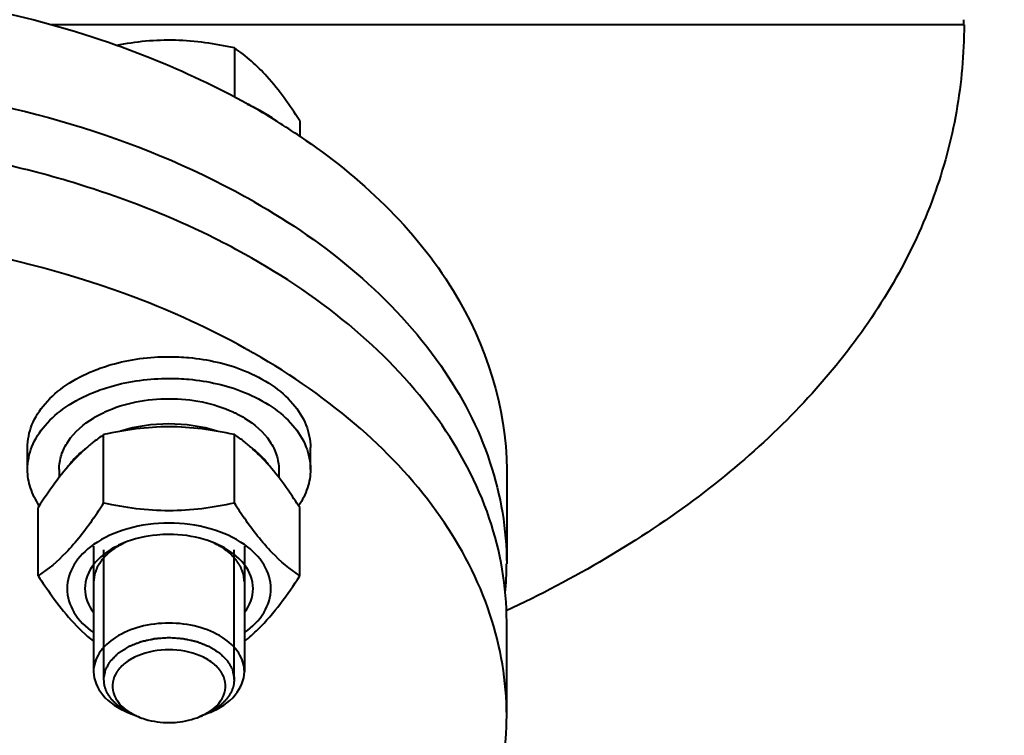
# Model space of a CAD drawing. Units: millimetres. Extents: x -50755 to -33935, y -22436 to -10556.
# Drawn here: x -48696 to -48592, y -20133 to -20057 of the extents above; entities that cross this region are included whole.
import ezdxf

# ---------------------------------------------------------------- set-up
doc = ezdxf.new("R2010")
doc.units = ezdxf.units.MM
doc.layers.add('котел', color=150, linetype='Continuous', lineweight=40)
doc.layers.add('размеры', color=253, linetype='Continuous', lineweight=13)
doc.styles.add('энтророс', font='geniso.shx', dxfattribs={"height": 60})
doc.dimstyles.new('20', dxfattribs={"dimtxt": 60, "dimasz": 50, "dimexe": 20, "dimexo": 0.625, "dimgap": 20, "dimtad": 1, "dimdec": 0, "dimtxsty": 'энтророс', "dimcen": 2.5, "dimadec": 0, "dimazin": 0, "dimtfac": 1, "dimtdec": 0, "dimtmove": 0, "dimatfit": 3, "dimfxl": 1, "dimtfill": 1, "dimarcsym": 0})

# ---------------------------------------------------------------- blocks, each defined once
blk = doc.blocks.new('*D40')
at = {"layer": 'Defpoints', "color": 0, "ltscale": 10, "transparency": 16777216}
for p in [(-49767.78, -19759.41), (-42826.78, -20003.03), (-42826.78, -20961.52)]:
    blk.add_point(p, dxfattribs=at)
at = {"layer": 'размеры', "color": 0, "lineweight": -2, "ltscale": 10, "transparency": 16777216}
for p, q in [((-49767.78, -19760.04), (-49767.78, -20981.52)), ((-42826.78, -20003.66), (-42826.78, -20981.52)), ((-49717.78, -20961.52), (-42876.78, -20961.52))]:
    blk.add_line(p, q, dxfattribs=at)
at = {"layer": 'размеры', "color": 0, "ltscale": 10, "transparency": 16777216}
for points in [[(-49717.78, -20953.19), (-49717.78, -20969.86), (-49767.78, -20961.52)], [(-42876.78, -20953.19), (-42876.78, -20969.86), (-42826.78, -20961.52)]]:
    blk.add_solid(points, dxfattribs=at)
at = {"layer": 'размеры', "color": 0, "ltscale": 10, "transparency": 16777216, "insert": (-46446.1, -20881.52), "char_height": 60, "attachment_point": 2, "style": 'энтророс', "bg_fill": 3, "box_fill_scale": 1.1, "bg_fill_color": 256, "bg_fill_true_color": 13158600, "bg_fill_transparency": 0}
blk.add_mtext('6941', dxfattribs=at)

msp = doc.modelspace()

# ---------------------------------------------------------------- dimensions: what is measured, and where the dimension line sits
at = {"layer": 'размеры', "ltscale": 10}
dim = msp.add_linear_dim(base=(-42826.78, -20961.52), p1=(-49767.78, -19759.41), p2=(-42826.78, -20003.03), dimstyle='20', dxfattribs=at)
dim.commit()
dim.dimension.update_dxf_attribs({"geometry": '*D40', "text_midpoint": (-46446.1, -20961.52), "dimtype": 160})

# ---------------------------------------------------------------- next in the draw order: linework, layer by layer
at = {"layer": 'котел'}
for p, q in [((-48596.28, -20057.9), (-48693.17, -20057.9)), ((-48673.66, -20060.36), (-48673.66, -20065.6)), ((-48666.73, -20068.08), (-48666.73, -20069.79)), ((-48687.52, -20108.6), (-48687.52, -20101.35)), ((-48673.66, -20108.6), (-48673.66, -20101.35)), ((-48695.59, -20105.03), (-48695.59, -20102.73)), ((-48665.59, -20105.03), (-48665.59, -20102.73)), ((-48692.24, -20105.03), (-48692.24, -20105.9)), ((-48668.94, -20105.03), (-48668.94, -20105.9)), ((-48644.78, -20105.09), (-48644.78, -20115.05)), ((-48694.45, -20116.32), (-48694.45, -20109.06)), ((-48666.73, -20116.32), (-48666.73, -20109.06)), ((-48688.59, -20113.18), (-48688.59, -20126.48)), ((-48672.59, -20113.18), (-48672.59, -20126.48)), ((-48687.51, -20127.3), (-48687.51, -20113.56)), ((-48673.67, -20127.3), (-48673.67, -20113.56)), ((-48644.78, -20131.14), (-48644.78, -20121.18)), ((-48684.94, -20130.79), (-48683.85, -20131.24)), ((-48676.24, -20130.79), (-48677.32, -20131.24))]:
    msp.add_line(p, q, dxfattribs=at)
for centre, radius, start, end in [((-48649.58, -20057.9), 53.29, 0, 0.5741), ((-48710.23, -20134.22), 77.81, 58.1008, 60.7413), ((-48707.9, -20130.46), 73.38, 55.8151, 58.0967), ((-48711.34, -20146.11), 80.04, 60.1862, 60.9946), ((-48711.33, -20162.18), 80.02, 60.1983, 61.0304), ((-48681.97, -20110.67), 12.92, 114.7462, 115.2315), ((-48679.21, -20110.67), 12.91, 64.7691, 65.1789), ((-48677.64, -20116.06), 17.72, 123.8525, 128.1318), ((-48683.45, -20115.95), 17.59, 51.8517, 56.164), ((-48683.68, -20110.51), 9.59, 127.2288, 127.9946), ((-48677.75, -20115.91), 17.54, 128.1564, 131.8879), ((-48683.49, -20115.99), 17.64, 48.1231, 51.8326), ((-48677.49, -20110.5), 9.58, 51.9644, 52.7315), ((-48733.54, -20079.09), 54.67, 325.3043, 327.3278), ((-48627.64, -20079.09), 54.67, 212.6722, 214.6957), ((-48677.94, -20115.05), 33.15, 354.6643, 359.9957)]:
    msp.add_arc(centre, radius, start, end, dxfattribs=at)
for points, knots in [([(-48724.78, -20053.67), (-48721.43, -20053.67), (-48708.36, -20054.2), (-48695.33, -20056.81), (-48686.16, -20060.06)], [0, 0, 0, 0, 0.256262, 1, 1, 1, 1]), ([(-48596.28, -20057.9), (-48596.28, -20060.98), (-48596.83, -20067.18), (-48599.28, -20076.26), (-48603.34, -20085), (-48608.94, -20093.28), (-48616, -20101.03), (-48627.52, -20110.78), (-48637.65, -20116.66), (-48644.82, -20120.04)], [0, 0, 0, 0, 0.110995, 0.222802, 0.337479, 0.456805, 0.582016, 0.714166, 1, 1, 1, 1]), ([(-48673.66, -20060.36), (-48675.71, -20059.91), (-48679.9, -20059.29), (-48684.13, -20059.71), (-48686.2, -20060.09)], [0, 0, 0, 0, 0.499325, 1, 1, 1, 1]), ([(-48686.16, -20060.06), (-48684.92, -20060.5), (-48680.15, -20062.3), (-48675.51, -20064.48), (-48672.2, -20066.33)], [0, 0, 0, 0, 0.256802, 1, 1, 1, 1]), ([(-48666.73, -20068.08), (-48667.78, -20066.44), (-48669.77, -20063.57), (-48672.39, -20061.22), (-48673.66, -20060.36)], [0, 0, 0, 0, 0.558252, 1, 1, 1, 1]), ([(-48724.78, -20063.63), (-48720.05, -20063.63), (-48702.09, -20064.65), (-48684.14, -20069.67), (-48672.53, -20076.11)], [0, 0, 0, 0, 0.262536, 1, 1, 1, 1]), ([(-48669.13, -20068.17), (-48669.36, -20067.99), (-48670.34, -20067.3), (-48671.41, -20066.73), (-48672.25, -20066.37)], [0, 0, 0, 0, 0.239748, 1, 1, 1, 1]), ([(-48688.63, -20075.31), (-48691.46, -20074.38), (-48703.24, -20071.11), (-48715.54, -20069.75), (-48724.78, -20069.75)], [0, 0, 0, 0, 0.243428, 1, 1, 1, 1]), ([(-48666.67, -20069.75), (-48660.32, -20074.06), (-48649.49, -20084.07), (-48644.78, -20098.48), (-48644.78, -20105.09)], [0, 0, 0, 0, 0.536858, 1, 1, 1, 1]), ([(-48672.57, -20082.22), (-48673.81, -20081.53), (-48678.99, -20078.84), (-48684.43, -20076.67), (-48688.63, -20075.31)], [0, 0, 0, 0, 0.242457, 1, 1, 1, 1]), ([(-48671.55, -20076.67), (-48663.94, -20081.02), (-48653.69, -20089.32), (-48646.06, -20103.89), (-48644.78, -20111.42), (-48644.78, -20115.05)], [0, 0, 0, 0, 0.539743, 0.776369, 1, 1, 1, 1]), ([(-48672.57, -20092.17), (-48676.28, -20090.12), (-48692.7, -20082.64), (-48711.02, -20079.71), (-48724.78, -20079.71)], [0, 0, 0, 0, 0.235341, 1, 1, 1, 1]), ([(-48644.78, -20121.18), (-48644.78, -20117.47), (-48646.11, -20109.78), (-48651.84, -20099.11), (-48660.86, -20089.6), (-48668.42, -20084.51), (-48672.57, -20082.22)], [0, 0, 0, 0, 0.222151, 0.457697, 0.715819, 1, 1, 1, 1]), ([(-48688.59, -20094.57), (-48687.99, -20094.33), (-48685.41, -20093.44), (-48682.66, -20093.09), (-48680.59, -20093.09)], [0, 0, 0, 0, 0.240621, 1, 1, 1, 1]), ([(-48680.59, -20093.09), (-48679.89, -20093.09), (-48677.17, -20093.21), (-48674.46, -20093.82), (-48672.58, -20094.57)], [0, 0, 0, 0, 0.257818, 1, 1, 1, 1]), ([(-48644.78, -20131.14), (-48644.78, -20127.5), (-48646.06, -20119.97), (-48651.56, -20109.49), (-48660.25, -20100.11), (-48667.55, -20095.04), (-48671.56, -20092.74)], [0, 0, 0, 0, 0.222893, 0.458746, 0.716574, 1, 1, 1, 1]), ([(-48695.59, -20102.73), (-48695.59, -20101.91), (-48695.24, -20100.2), (-48693.76, -20097.9), (-48691.48, -20095.95), (-48689.61, -20094.99), (-48688.59, -20094.57)], [0, 0, 0, 0, 0.215863, 0.449078, 0.709918, 1, 1, 1, 1]), ([(-48672.58, -20094.57), (-48671.57, -20094.99), (-48669.7, -20095.95), (-48667.42, -20097.9), (-48665.94, -20100.2), (-48665.59, -20101.91), (-48665.59, -20102.73)], [0, 0, 0, 0, 0.290082, 0.550922, 0.784137, 1, 1, 1, 1]), ([(-48688.59, -20096.87), (-48687.99, -20096.63), (-48685.41, -20095.74), (-48682.66, -20095.39), (-48680.59, -20095.39)], [0, 0, 0, 0, 0.240621, 1, 1, 1, 1]), ([(-48680.59, -20095.39), (-48679.89, -20095.39), (-48677.17, -20095.51), (-48674.46, -20096.11), (-48672.58, -20096.87)], [0, 0, 0, 0, 0.257818, 1, 1, 1, 1]), ([(-48695.59, -20105.03), (-48695.59, -20104.21), (-48695.24, -20102.5), (-48693.76, -20100.2), (-48691.48, -20098.25), (-48689.61, -20097.29), (-48688.59, -20096.87)], [0, 0, 0, 0, 0.215863, 0.449078, 0.709918, 1, 1, 1, 1]), ([(-48687.38, -20098.94), (-48685.28, -20097.97), (-48680.58, -20097.1), (-48675.88, -20097.98), (-48673.78, -20098.95)], [0, 0, 0, 0, 0.500073, 1, 1, 1, 1]), ([(-48672.58, -20096.87), (-48671.57, -20097.29), (-48669.7, -20098.25), (-48667.42, -20100.2), (-48665.94, -20102.5), (-48665.59, -20104.21), (-48665.59, -20105.03)], [0, 0, 0, 0, 0.290082, 0.550922, 0.784137, 1, 1, 1, 1]), ([(-48692.24, -20105.03), (-48692.24, -20104.52), (-48692.07, -20103.46), (-48691.04, -20101.42), (-48689.64, -20100.23), (-48688.6, -20099.59)], [0, 0, 0, 0, 0.224975, 0.462156, 1, 1, 1, 1]), ([(-48688.6, -20099.59), (-48688.52, -20099.54), (-48688.15, -20099.32), (-48687.77, -20099.13), (-48687.48, -20098.99)], [0, 0, 0, 0, 0.245512, 1, 1, 1, 1]), ([(-48673.7, -20098.99), (-48673.6, -20099.03), (-48673.22, -20099.22), (-48672.84, -20099.43), (-48672.57, -20099.59)], [0, 0, 0, 0, 0.254521, 1, 1, 1, 1]), ([(-48672.57, -20099.59), (-48671.53, -20100.23), (-48670.14, -20101.42), (-48669.11, -20103.46), (-48668.94, -20104.52), (-48668.94, -20105.03)], [0, 0, 0, 0, 0.537827, 0.775013, 1, 1, 1, 1]), ([(-48673.66, -20101.35), (-48675.93, -20100.84), (-48680.59, -20100.21), (-48685.25, -20100.84), (-48687.52, -20101.35)], [0, 0, 0, 0, 0.5, 1, 1, 1, 1]), ([(-48675.51, -20100.97), (-48677.15, -20100.46), (-48680.6, -20099.98), (-48684.06, -20100.46), (-48685.7, -20100.98)], [0, 0, 0, 0, 0.500086, 1, 1, 1, 1]), ([(-48689.46, -20102.86), (-48689.9, -20103.25), (-48691.79, -20105.12), (-48693.33, -20107.32), (-48694.45, -20109.06)], [0, 0, 0, 0, 0.220933, 1, 1, 1, 1]), ([(-48689.58, -20102.95), (-48689.74, -20103.07), (-48690.32, -20103.56), (-48690.84, -20104.12), (-48691.17, -20104.58)], [0, 0, 0, 0, 0.261386, 1, 1, 1, 1]), ([(-48666.73, -20109.06), (-48667.13, -20108.44), (-48668.6, -20106.24), (-48670.28, -20104.14), (-48671.72, -20102.86)], [0, 0, 0, 0, 0.275739, 1, 1, 1, 1]), ([(-48670.03, -20104.55), (-48670.13, -20104.4), (-48670.59, -20103.82), (-48671.14, -20103.3), (-48671.59, -20102.95)], [0, 0, 0, 0, 0.239704, 1, 1, 1, 1]), ([(-48694.34, -20108.88), (-48694.73, -20108.3), (-48695.36, -20107.07), (-48695.59, -20105.69), (-48695.59, -20105.03)], [0, 0, 0, 0, 0.513508, 1, 1, 1, 1]), ([(-48665.59, -20105.03), (-48665.59, -20105.69), (-48665.82, -20107.07), (-48666.44, -20108.3), (-48666.84, -20108.88)], [0, 0, 0, 0, 0.486492, 1, 1, 1, 1]), ([(-48673.66, -20108.6), (-48675.93, -20109.1), (-48680.59, -20109.74), (-48685.25, -20109.1), (-48687.52, -20108.6)], [0, 0, 0, 0, 0.5, 1, 1, 1, 1]), ([(-48688.59, -20110.21), (-48689.48, -20111.5), (-48691.21, -20113.76), (-48693.39, -20115.61), (-48694.45, -20116.32)], [0, 0, 0, 0, 0.552894, 1, 1, 1, 1]), ([(-48666.73, -20116.32), (-48667.78, -20115.61), (-48669.96, -20113.76), (-48671.7, -20111.5), (-48672.59, -20110.21)], [0, 0, 0, 0, 0.447106, 1, 1, 1, 1]), ([(-48672.58, -20113.01), (-48673.67, -20112.24), (-48676.3, -20111.09), (-48680.59, -20110.54), (-48684.88, -20111.09), (-48687.51, -20112.24), (-48688.6, -20113.01)], [0, 0, 0, 0, 0.237518, 0.5, 0.762482, 1, 1, 1, 1]), ([(-48680.59, -20111.93), (-48681.02, -20111.93), (-48682.67, -20112.01), (-48684.31, -20112.38), (-48685.44, -20112.86)], [0, 0, 0, 0, 0.258151, 1, 1, 1, 1]), ([(-48675.74, -20112.86), (-48676.1, -20112.7), (-48677.66, -20112.15), (-48679.33, -20111.93), (-48680.59, -20111.93)], [0, 0, 0, 0, 0.240225, 1, 1, 1, 1]), ([(-48688.6, -20113.01), (-48689.41, -20113.59), (-48690.8, -20114.92), (-48691.39, -20116.8), (-48691.39, -20117.67)], [0, 0, 0, 0, 0.535293, 1, 1, 1, 1]), ([(-48685.44, -20112.86), (-48685.77, -20112.99), (-48686.95, -20113.56), (-48688.03, -20114.4), (-48688.61, -20115.16)], [0, 0, 0, 0, 0.272622, 1, 1, 1, 1]), ([(-48685.24, -20112.78), (-48685.36, -20112.84), (-48685.54, -20112.94), (-48685.78, -20113.07), (-48685.93, -20113.15), (-48686.05, -20113.22), (-48686.13, -20113.26), (-48686.18, -20113.29), (-48686.21, -20113.3), (-48686.23, -20113.32), (-48686.27, -20113.35), (-48686.34, -20113.4), (-48686.46, -20113.49), (-48686.61, -20113.6), (-48686.74, -20113.7), (-48686.84, -20113.77), (-48686.91, -20113.82), (-48686.96, -20113.86), (-48686.99, -20113.88), (-48687.02, -20113.9), (-48687.04, -20113.92), (-48687.08, -20113.96), (-48687.13, -20114.02), (-48687.21, -20114.1), (-48687.32, -20114.21), (-48687.43, -20114.32), (-48687.51, -20114.41), (-48687.57, -20114.48), (-48687.63, -20114.53), (-48687.66, -20114.57), (-48687.69, -20114.59), (-48687.7, -20114.61), (-48687.71, -20114.63), (-48687.73, -20114.65), (-48687.75, -20114.69), (-48687.79, -20114.75), (-48687.84, -20114.82), (-48687.9, -20114.91), (-48687.97, -20115.03), (-48688.05, -20115.14), (-48688.11, -20115.24), (-48688.15, -20115.29), (-48688.18, -20115.33), (-48688.19, -20115.36), (-48688.2, -20115.38), (-48688.21, -20115.41), (-48688.23, -20115.46), (-48688.25, -20115.52), (-48688.29, -20115.62), (-48688.34, -20115.74), (-48688.38, -20115.87), (-48688.42, -20115.96), (-48688.44, -20116.03), (-48688.46, -20116.08), (-48688.47, -20116.11), (-48688.48, -20116.13), (-48688.49, -20116.16), (-48688.49, -20116.2), (-48688.5, -20116.27), (-48688.51, -20116.37), (-48688.53, -20116.5), (-48688.56, -20116.7), (-48688.58, -20116.86), (-48688.59, -20116.96)], [0, 0, 0, 0, 0.0625, 0.09375, 0.125, 0.140625, 0.15625, 0.164062, 0.167969, 0.171875, 0.179688, 0.1875, 0.21875, 0.25, 0.28125, 0.296875, 0.3125, 0.320312, 0.328125, 0.332031, 0.335938, 0.34375, 0.359375, 0.375, 0.40625, 0.4375, 0.453125, 0.46875, 0.484375, 0.492188, 0.496094, 0.5, 0.503906, 0.507812, 0.515625, 0.53125, 0.546875, 0.5625, 0.59375, 0.625, 0.640625, 0.65625, 0.664062, 0.667969, 0.671875, 0.679688, 0.6875, 0.703125, 0.71875, 0.75, 0.78125, 0.796875, 0.8125, 0.820312, 0.828125, 0.832031, 0.835938, 0.84375, 0.859375, 0.875, 0.90625, 0.9375, 1, 1, 1, 1]), ([(-48672.59, -20116.96), (-48672.6, -20116.86), (-48672.62, -20116.71), (-48672.64, -20116.51), (-48672.66, -20116.38), (-48672.67, -20116.28), (-48672.68, -20116.22), (-48672.68, -20116.18), (-48672.69, -20116.15), (-48672.7, -20116.13), (-48672.71, -20116.1), (-48672.73, -20116.05), (-48672.75, -20115.99), (-48672.79, -20115.89), (-48672.83, -20115.77), (-48672.88, -20115.64), (-48672.92, -20115.54), (-48672.94, -20115.48), (-48672.96, -20115.43), (-48672.97, -20115.4), (-48672.98, -20115.38), (-48672.99, -20115.36), (-48673.02, -20115.31), (-48673.06, -20115.25), (-48673.1, -20115.18), (-48673.15, -20115.11), (-48673.21, -20115.02), (-48673.27, -20114.92), (-48673.33, -20114.83), (-48673.38, -20114.75), (-48673.42, -20114.69), (-48673.45, -20114.65), (-48673.46, -20114.63), (-48673.47, -20114.61), (-48673.49, -20114.6), (-48673.51, -20114.57), (-48673.55, -20114.54), (-48673.6, -20114.48), (-48673.66, -20114.42), (-48673.74, -20114.33), (-48673.84, -20114.23), (-48673.95, -20114.12), (-48674.03, -20114.03), (-48674.08, -20113.98), (-48674.12, -20113.94), (-48674.14, -20113.92), (-48674.17, -20113.9), (-48674.2, -20113.88), (-48674.25, -20113.84), (-48674.31, -20113.79), (-48674.41, -20113.71), (-48674.54, -20113.62), (-48674.67, -20113.52), (-48674.77, -20113.45), (-48674.84, -20113.4), (-48674.89, -20113.36), (-48674.92, -20113.34), (-48674.94, -20113.32), (-48674.97, -20113.3), (-48675.03, -20113.27), (-48675.11, -20113.23), (-48675.23, -20113.16), (-48675.38, -20113.08), (-48675.63, -20112.95), (-48675.81, -20112.85), (-48675.94, -20112.78)], [0, 0, 0, 0, 0.0625, 0.09375, 0.125, 0.140625, 0.15625, 0.164062, 0.167969, 0.171875, 0.179688, 0.1875, 0.203125, 0.21875, 0.25, 0.28125, 0.296875, 0.3125, 0.320312, 0.328125, 0.332031, 0.335938, 0.34375, 0.359375, 0.375, 0.390625, 0.40625, 0.4375, 0.453125, 0.46875, 0.484375, 0.492188, 0.496094, 0.5, 0.503906, 0.507812, 0.515625, 0.53125, 0.546875, 0.5625, 0.59375, 0.625, 0.640625, 0.65625, 0.664062, 0.667969, 0.671875, 0.679688, 0.6875, 0.703125, 0.71875, 0.75, 0.78125, 0.796875, 0.8125, 0.820312, 0.828125, 0.832031, 0.835938, 0.84375, 0.859375, 0.875, 0.90625, 0.9375, 1, 1, 1, 1]), ([(-48672.57, -20115.16), (-48672.75, -20114.92), (-48673.63, -20113.94), (-48674.8, -20113.25), (-48675.74, -20112.86)], [0, 0, 0, 0, 0.229194, 1, 1, 1, 1]), ([(-48669.79, -20117.67), (-48669.79, -20116.8), (-48670.38, -20114.92), (-48671.77, -20113.59), (-48672.58, -20113.01)], [0, 0, 0, 0, 0.464707, 1, 1, 1, 1]), ([(-48694.45, -20116.32), (-48693.98, -20117.04), (-48692.3, -20119.55), (-48690.3, -20121.91), (-48688.59, -20123.25)], [0, 0, 0, 0, 0.28284, 1, 1, 1, 1]), ([(-48672.59, -20123.25), (-48672.08, -20122.85), (-48669.8, -20120.83), (-48668.02, -20118.32), (-48666.73, -20116.32)], [0, 0, 0, 0, 0.214112, 1, 1, 1, 1]), ([(-48691.39, -20117.67), (-48691.39, -20118.53), (-48690.8, -20120.41), (-48689.41, -20121.75), (-48688.6, -20122.32)], [0, 0, 0, 0, 0.464707, 1, 1, 1, 1]), ([(-48672.58, -20122.32), (-48671.77, -20121.75), (-48670.38, -20120.41), (-48669.79, -20118.53), (-48669.79, -20117.67)], [0, 0, 0, 0, 0.535293, 1, 1, 1, 1]), ([(-48680.59, -20121.33), (-48681.62, -20121.33), (-48683.6, -20121.57), (-48686.2, -20122.64), (-48688.07, -20124.29), (-48688.59, -20125.79), (-48688.59, -20126.48)], [0, 0, 0, 0, 0.29742, 0.569612, 0.801497, 1, 1, 1, 1]), ([(-48672.59, -20126.48), (-48672.59, -20125.79), (-48673.1, -20124.29), (-48674.98, -20122.64), (-48677.58, -20121.57), (-48679.56, -20121.33), (-48680.59, -20121.33)], [0, 0, 0, 0, 0.198503, 0.430388, 0.70258, 1, 1, 1, 1]), ([(-48687.51, -20127.21), (-48687.49, -20127.14), (-48687.46, -20127), (-48687.42, -20126.79), (-48687.38, -20126.61), (-48687.36, -20126.49), (-48687.34, -20126.42), (-48687.33, -20126.36), (-48687.32, -20126.32), (-48687.32, -20126.28), (-48687.31, -20126.26), (-48687.31, -20126.24), (-48687.3, -20126.23), (-48687.28, -20126.2), (-48687.25, -20126.14), (-48687.2, -20126.06), (-48687.13, -20125.92), (-48687.05, -20125.79), (-48686.97, -20125.66), (-48686.92, -20125.56), (-48686.87, -20125.47), (-48686.83, -20125.4), (-48686.81, -20125.37), (-48686.8, -20125.34), (-48686.79, -20125.33), (-48686.77, -20125.31), (-48686.74, -20125.28), (-48686.7, -20125.24), (-48686.6, -20125.14), (-48686.45, -20124.99), (-48686.3, -20124.84), (-48686.17, -20124.71), (-48686.1, -20124.64), (-48686.04, -20124.58), (-48685.99, -20124.53), (-48685.95, -20124.49), (-48685.91, -20124.47), (-48685.87, -20124.44), (-48685.82, -20124.41), (-48685.75, -20124.36), (-48685.65, -20124.3), (-48685.53, -20124.23), (-48685.41, -20124.15), (-48685.29, -20124.08), (-48685.17, -20124), (-48685.07, -20123.94), (-48684.99, -20123.89), (-48684.95, -20123.86), (-48684.91, -20123.83), (-48684.87, -20123.81), (-48684.81, -20123.78), (-48684.73, -20123.75), (-48684.64, -20123.72), (-48684.52, -20123.67), (-48684.33, -20123.59), (-48684.14, -20123.52), (-48683.95, -20123.44), (-48683.8, -20123.38), (-48683.7, -20123.34), (-48683.62, -20123.31), (-48683.59, -20123.3), (-48683.55, -20123.28), (-48683.5, -20123.27), (-48683.43, -20123.26), (-48683.33, -20123.23), (-48683.2, -20123.21), (-48683.04, -20123.17), (-48682.83, -20123.12), (-48682.62, -20123.08), (-48682.41, -20123.03), (-48682.28, -20123), (-48682.19, -20122.98), (-48682.15, -20122.97), (-48682.12, -20122.97), (-48682.09, -20122.96), (-48682.06, -20122.96), (-48682, -20122.96), (-48681.9, -20122.95), (-48681.76, -20122.94), (-48681.54, -20122.92), (-48681.26, -20122.9), (-48680.92, -20122.88), (-48680.7, -20122.86), (-48680.59, -20122.86)], [0, 0, 0, 0, 0.03125, 0.0625, 0.09375, 0.109375, 0.117188, 0.125, 0.132812, 0.136719, 0.140625, 0.142578, 0.144531, 0.148438, 0.15625, 0.171875, 0.1875, 0.21875, 0.234375, 0.25, 0.265625, 0.273438, 0.28125, 0.283203, 0.285156, 0.289062, 0.292969, 0.296875, 0.3125, 0.34375, 0.375, 0.390625, 0.40625, 0.414062, 0.421875, 0.429688, 0.433594, 0.4375, 0.445312, 0.453125, 0.46875, 0.484375, 0.5, 0.515625, 0.53125, 0.546875, 0.554688, 0.5625, 0.566406, 0.570312, 0.578125, 0.585938, 0.59375, 0.609375, 0.625, 0.65625, 0.671875, 0.6875, 0.703125, 0.707031, 0.710938, 0.714844, 0.71875, 0.726562, 0.734375, 0.75, 0.765625, 0.78125, 0.8125, 0.828125, 0.84375, 0.851562, 0.855469, 0.857422, 0.859375, 0.863281, 0.867188, 0.875, 0.890625, 0.90625, 0.9375, 0.96875, 1, 1, 1, 1]), ([(-48680.59, -20122.86), (-48680.48, -20122.86), (-48680.26, -20122.88), (-48679.93, -20122.9), (-48679.65, -20122.92), (-48679.43, -20122.94), (-48679.3, -20122.95), (-48679.2, -20122.95), (-48679.14, -20122.96), (-48679.11, -20122.96), (-48679.08, -20122.96), (-48679.06, -20122.97), (-48679.01, -20122.98), (-48678.92, -20123), (-48678.79, -20123.03), (-48678.58, -20123.07), (-48678.37, -20123.12), (-48678.16, -20123.17), (-48678, -20123.2), (-48677.87, -20123.23), (-48677.77, -20123.25), (-48677.7, -20123.27), (-48677.65, -20123.28), (-48677.61, -20123.29), (-48677.58, -20123.31), (-48677.5, -20123.33), (-48677.4, -20123.38), (-48677.25, -20123.43), (-48677.06, -20123.51), (-48676.87, -20123.58), (-48676.68, -20123.66), (-48676.56, -20123.71), (-48676.46, -20123.75), (-48676.39, -20123.77), (-48676.33, -20123.8), (-48676.29, -20123.82), (-48676.25, -20123.85), (-48676.2, -20123.88), (-48676.12, -20123.93), (-48676.02, -20123.99), (-48675.9, -20124.06), (-48675.78, -20124.14), (-48675.67, -20124.21), (-48675.55, -20124.29), (-48675.45, -20124.35), (-48675.37, -20124.4), (-48675.32, -20124.43), (-48675.28, -20124.46), (-48675.24, -20124.48), (-48675.2, -20124.52), (-48675.16, -20124.56), (-48675.09, -20124.63), (-48675.02, -20124.7), (-48674.9, -20124.82), (-48674.74, -20124.97), (-48674.59, -20125.13), (-48674.49, -20125.22), (-48674.44, -20125.27), (-48674.42, -20125.29), (-48674.4, -20125.31), (-48674.39, -20125.33), (-48674.38, -20125.35), (-48674.36, -20125.39), (-48674.32, -20125.46), (-48674.27, -20125.54), (-48674.21, -20125.64), (-48674.13, -20125.77), (-48674.06, -20125.91), (-48673.98, -20126.04), (-48673.93, -20126.13), (-48673.9, -20126.18), (-48673.88, -20126.21), (-48673.87, -20126.23), (-48673.87, -20126.25), (-48673.87, -20126.27), (-48673.86, -20126.31), (-48673.85, -20126.35), (-48673.84, -20126.4), (-48673.82, -20126.48), (-48673.8, -20126.6), (-48673.76, -20126.78), (-48673.71, -20127), (-48673.68, -20127.14), (-48673.67, -20127.21)], [0, 0, 0, 0, 0.03125, 0.0625, 0.09375, 0.109375, 0.125, 0.132812, 0.136719, 0.140625, 0.142578, 0.144531, 0.148438, 0.15625, 0.171875, 0.1875, 0.21875, 0.234375, 0.25, 0.265625, 0.273438, 0.28125, 0.285156, 0.289062, 0.292969, 0.296875, 0.3125, 0.328125, 0.34375, 0.375, 0.390625, 0.40625, 0.414062, 0.421875, 0.429688, 0.433594, 0.4375, 0.445312, 0.453125, 0.46875, 0.484375, 0.5, 0.515625, 0.53125, 0.546875, 0.554688, 0.5625, 0.566406, 0.570312, 0.578125, 0.585938, 0.59375, 0.609375, 0.625, 0.65625, 0.6875, 0.703125, 0.707031, 0.710938, 0.714844, 0.716797, 0.71875, 0.726562, 0.734375, 0.75, 0.765625, 0.78125, 0.8125, 0.828125, 0.84375, 0.851562, 0.855469, 0.857422, 0.859375, 0.863281, 0.867188, 0.875, 0.882812, 0.890625, 0.90625, 0.9375, 0.96875, 1, 1, 1, 1]), ([(-48680.59, -20124.15), (-48681.71, -20124.15), (-48683.38, -20124.44), (-48685.2, -20125.45), (-48686.15, -20126.42), (-48686.64, -20127.56), (-48686.54, -20129.23), (-48685.6, -20130.23), (-48684.89, -20130.69)], [0, 0, 0, 0, 0.305832, 0.441995, 0.561825, 0.668164, 0.770147, 1, 1, 1, 1]), ([(-48676.28, -20130.69), (-48675.58, -20130.23), (-48674.64, -20129.23), (-48674.54, -20127.56), (-48675.03, -20126.42), (-48675.98, -20125.45), (-48677.8, -20124.44), (-48679.46, -20124.15), (-48680.59, -20124.15)], [0, 0, 0, 0, 0.229853, 0.331836, 0.438175, 0.558005, 0.694168, 1, 1, 1, 1]), ([(-48688.59, -20126.48), (-48688.59, -20127.36), (-48687.7, -20129.32), (-48685.94, -20130.37), (-48684.94, -20130.79)], [0, 0, 0, 0, 0.447532, 1, 1, 1, 1]), ([(-48676.24, -20130.79), (-48675.23, -20130.37), (-48673.48, -20129.32), (-48672.59, -20127.36), (-48672.59, -20126.48)], [0, 0, 0, 0, 0.552468, 1, 1, 1, 1]), ([(-48684.35, -20131.04), (-48684.47, -20130.98), (-48684.64, -20130.89), (-48684.87, -20130.78), (-48685.01, -20130.71), (-48685.13, -20130.65), (-48685.2, -20130.62), (-48685.25, -20130.59), (-48685.28, -20130.58), (-48685.3, -20130.56), (-48685.33, -20130.54), (-48685.41, -20130.48), (-48685.52, -20130.41), (-48685.67, -20130.3), (-48685.79, -20130.21), (-48685.89, -20130.14), (-48685.96, -20130.1), (-48686.01, -20130.06), (-48686.04, -20130.04), (-48686.06, -20130.03), (-48686.08, -20130.01), (-48686.12, -20129.97), (-48686.17, -20129.92), (-48686.24, -20129.84), (-48686.34, -20129.75), (-48686.44, -20129.65), (-48686.52, -20129.57), (-48686.58, -20129.51), (-48686.63, -20129.46), (-48686.66, -20129.43), (-48686.68, -20129.41), (-48686.7, -20129.4), (-48686.71, -20129.38), (-48686.72, -20129.36), (-48686.75, -20129.32), (-48686.78, -20129.26), (-48686.83, -20129.2), (-48686.88, -20129.11), (-48686.96, -20129), (-48687.03, -20128.89), (-48687.09, -20128.81), (-48687.12, -20128.75), (-48687.15, -20128.71), (-48687.16, -20128.69), (-48687.17, -20128.67), (-48687.18, -20128.64), (-48687.2, -20128.59), (-48687.22, -20128.54), (-48687.25, -20128.45), (-48687.3, -20128.33), (-48687.34, -20128.22), (-48687.37, -20128.13), (-48687.39, -20128.07), (-48687.41, -20128.03), (-48687.42, -20128), (-48687.43, -20127.98), (-48687.43, -20127.95), (-48687.44, -20127.91), (-48687.44, -20127.85), (-48687.45, -20127.76), (-48687.46, -20127.64), (-48687.48, -20127.45), (-48687.5, -20127.31), (-48687.51, -20127.21)], [0, 0, 0, 0, 0.0625, 0.09375, 0.125, 0.140625, 0.15625, 0.164062, 0.167969, 0.171875, 0.179688, 0.1875, 0.21875, 0.25, 0.28125, 0.296875, 0.3125, 0.320312, 0.328125, 0.332031, 0.335938, 0.34375, 0.359375, 0.375, 0.40625, 0.4375, 0.453125, 0.46875, 0.484375, 0.492188, 0.496094, 0.5, 0.503906, 0.507812, 0.515625, 0.53125, 0.546875, 0.5625, 0.59375, 0.625, 0.640625, 0.65625, 0.664062, 0.667969, 0.671875, 0.679688, 0.6875, 0.703125, 0.71875, 0.75, 0.78125, 0.796875, 0.8125, 0.820312, 0.828125, 0.832031, 0.835938, 0.84375, 0.859375, 0.875, 0.90625, 0.9375, 1, 1, 1, 1]), ([(-48673.67, -20127.21), (-48673.68, -20127.3), (-48673.69, -20127.44), (-48673.71, -20127.63), (-48673.72, -20127.74), (-48673.73, -20127.84), (-48673.74, -20127.9), (-48673.74, -20127.94), (-48673.74, -20127.96), (-48673.75, -20127.98), (-48673.76, -20128.01), (-48673.78, -20128.06), (-48673.8, -20128.12), (-48673.84, -20128.21), (-48673.88, -20128.32), (-48673.92, -20128.44), (-48673.96, -20128.53), (-48673.98, -20128.59), (-48673.99, -20128.64), (-48674, -20128.66), (-48674.01, -20128.69), (-48674.03, -20128.71), (-48674.05, -20128.75), (-48674.09, -20128.8), (-48674.14, -20128.89), (-48674.21, -20128.99), (-48674.28, -20129.1), (-48674.34, -20129.19), (-48674.38, -20129.25), (-48674.42, -20129.3), (-48674.44, -20129.34), (-48674.46, -20129.36), (-48674.47, -20129.38), (-48674.48, -20129.39), (-48674.5, -20129.41), (-48674.54, -20129.45), (-48674.59, -20129.5), (-48674.65, -20129.56), (-48674.73, -20129.64), (-48674.83, -20129.74), (-48674.93, -20129.84), (-48675.01, -20129.92), (-48675.06, -20129.97), (-48675.09, -20130), (-48675.11, -20130.02), (-48675.14, -20130.04), (-48675.17, -20130.06), (-48675.22, -20130.09), (-48675.28, -20130.14), (-48675.37, -20130.21), (-48675.5, -20130.29), (-48675.62, -20130.38), (-48675.72, -20130.45), (-48675.78, -20130.49), (-48675.83, -20130.52), (-48675.86, -20130.55), (-48675.88, -20130.56), (-48675.91, -20130.58), (-48675.96, -20130.6), (-48676.03, -20130.64), (-48676.15, -20130.7), (-48676.3, -20130.77), (-48676.53, -20130.89), (-48676.71, -20130.98), (-48676.82, -20131.04)], [0, 0, 0, 0, 0.0625, 0.09375, 0.125, 0.140625, 0.15625, 0.164062, 0.167969, 0.171875, 0.179688, 0.1875, 0.203125, 0.21875, 0.25, 0.28125, 0.296875, 0.3125, 0.320312, 0.328125, 0.332031, 0.335938, 0.34375, 0.359375, 0.375, 0.40625, 0.4375, 0.453125, 0.46875, 0.484375, 0.492188, 0.496094, 0.5, 0.503906, 0.507812, 0.515625, 0.53125, 0.546875, 0.5625, 0.59375, 0.625, 0.640625, 0.65625, 0.664062, 0.667969, 0.671875, 0.679688, 0.6875, 0.703125, 0.71875, 0.75, 0.78125, 0.796875, 0.8125, 0.820312, 0.828125, 0.832031, 0.835938, 0.84375, 0.859375, 0.875, 0.90625, 0.9375, 1, 1, 1, 1]), ([(-48666.72, -20166.51), (-48660.36, -20162.2), (-48651.94, -20154.29), (-48645.8, -20141.13), (-48644.78, -20134.4), (-48644.78, -20131.14)], [0, 0, 0, 0, 0.534483, 0.772675, 1, 1, 1, 1]), ([(-48683.85, -20131.24), (-48683.61, -20131.35), (-48682.56, -20131.72), (-48681.43, -20131.87), (-48680.59, -20131.87)], [0, 0, 0, 0, 0.240205, 1, 1, 1, 1]), ([(-48680.59, -20131.87), (-48680.3, -20131.87), (-48679.19, -20131.81), (-48678.09, -20131.56), (-48677.32, -20131.24)], [0, 0, 0, 0, 0.258068, 1, 1, 1, 1])]:
    msp.add_open_spline(points, degree=3, knots=knots, dxfattribs=at)
for points in [[(-48688.61, -20115.16), (-48689.15, -20115.87), (-48689.87, -20117.67), (-48689.15, -20119.47), (-48688.61, -20120.18)], [(-48672.57, -20120.18), (-48672.03, -20119.47), (-48671.31, -20117.67), (-48672.03, -20115.87), (-48672.57, -20115.16)], [(-48684.89, -20130.69), (-48684.57, -20130.91), (-48684.22, -20131.09), (-48683.85, -20131.24)], [(-48677.32, -20131.24), (-48676.96, -20131.09), (-48676.61, -20130.91), (-48676.28, -20130.69)]]:
    msp.add_open_spline(points, degree=3, dxfattribs=at)

doc.saveas('drawing.dxf')
